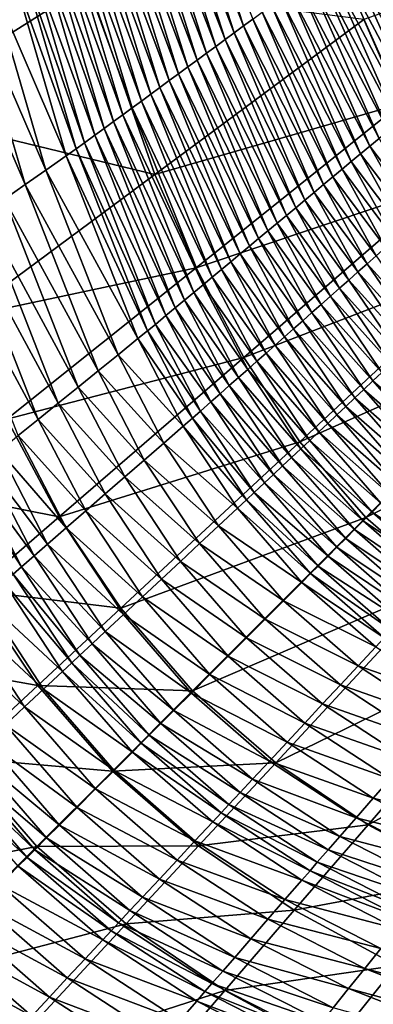
# Model space of a CAD drawing. Extents: x -215 to 215, y -215 to 215.
# Drawn here: x -132 to -111, y -139 to -82 of the extents above; entities that cross this region are included whole.
import ezdxf

# ---------------------------------------------------------------- set-up
doc = ezdxf.new("R2010")
doc.units = 0
doc.layers.get('0').update_dxf_attribs({"linetype": 'CONTINUOUS'})

msp = doc.modelspace()

# ---------------------------------------------------------------- linework, layer by layer
for points in [[(-119.172, -83.082, 21.795), (-122.957, -73.393, 20.581), (-122.421, -73.048, 21.796)], [(-118.632, -82.686, 23.01), (-122.421, -73.048, 21.796), (-121.886, -72.703, 23.011)], [(-118.632, -82.686, 23.01), (-119.172, -83.082, 21.795), (-122.421, -73.048, 21.796)], [(-118.093, -82.289, 24.225), (-118.632, -82.686, 23.01), (-121.886, -72.703, 23.011)], [(-120.251, -83.875, 19.364), (-124.027, -74.082, 18.151), (-123.492, -73.737, 19.366)], [(-119.711, -83.478, 20.58), (-123.492, -73.737, 19.366), (-122.957, -73.393, 20.581)], [(-119.711, -83.478, 20.58), (-120.251, -83.875, 19.364), (-123.492, -73.737, 19.366)], [(-119.172, -83.082, 21.795), (-119.711, -83.478, 20.58), (-122.957, -73.393, 20.581)], [(-120.79, -84.271, 18.149), (-124.562, -74.427, 16.936), (-124.027, -74.082, 18.151)], [(-120.251, -83.875, 19.364), (-120.79, -84.271, 18.149), (-124.027, -74.082, 18.151)], [(-121.869, -85.064, 15.719), (-125.633, -75.116, 14.506), (-125.097, -74.771, 15.721)], [(-121.33, -84.668, 16.934), (-125.097, -74.771, 15.721), (-124.562, -74.427, 16.936)], [(-121.33, -84.668, 16.934), (-121.869, -85.064, 15.719), (-125.097, -74.771, 15.721)], [(-120.79, -84.271, 18.149), (-121.33, -84.668, 16.934), (-124.562, -74.427, 16.936)], [(-142.556, -75.333, 81.639), (-139.244, -87.574, 81.639), (-127.668, -80.263, 70.885)], [(-122.409, -85.46, 14.504), (-126.168, -75.461, 13.291), (-125.633, -75.116, 14.506)], [(-121.869, -85.064, 15.719), (-122.409, -85.46, 14.504), (-125.633, -75.116, 14.506)], [(-123.488, -86.253, 12.074), (-127.238, -76.15, 10.861), (-126.703, -75.805, 12.076)], [(-122.948, -85.857, 13.289), (-126.703, -75.805, 12.076), (-126.168, -75.461, 13.291)], [(-122.948, -85.857, 13.289), (-123.488, -86.253, 12.074), (-126.703, -75.805, 12.076)], [(-122.409, -85.46, 14.504), (-122.948, -85.857, 13.289), (-126.168, -75.461, 13.291)], [(-124.567, -87.046, 9.644), (-128.309, -76.84, 8.431), (-127.773, -76.495, 9.646)], [(-124.027, -86.65, 10.859), (-127.773, -76.495, 9.646), (-127.238, -76.15, 10.861)], [(-124.027, -86.65, 10.859), (-124.567, -87.046, 9.644), (-127.773, -76.495, 9.646)], [(-123.488, -86.253, 12.074), (-124.027, -86.65, 10.859), (-127.238, -76.15, 10.861)], [(-125.106, -87.442, 8.429), (-128.844, -77.184, 7.216), (-128.309, -76.84, 8.431)], [(-124.567, -87.046, 9.644), (-125.106, -87.442, 8.429), (-128.309, -76.84, 8.431)], [(-111.637, -82.316, 61.487), (-109.489, -87.205, 61.487), (-96.797, -77.048, 53.405)], [(-106.99, -86.086, 40.018), (-111.619, -77.532, 38.805), (-111.08, -77.136, 40.02)], [(-126.185, -88.235, 5.999), (-129.914, -77.874, 4.786), (-129.379, -77.529, 6.001)], [(-125.646, -87.839, 7.214), (-129.379, -77.529, 6.001), (-128.844, -77.184, 7.216)], [(-125.646, -87.839, 7.214), (-126.185, -88.235, 5.999), (-129.379, -77.529, 6.001)], [(-125.106, -87.442, 8.429), (-125.646, -87.839, 7.214), (-128.844, -77.184, 7.216)], [(-107.529, -86.533, 38.803), (-112.159, -77.929, 37.59), (-111.619, -77.532, 38.805)], [(-106.99, -86.086, 40.018), (-107.529, -86.533, 38.803), (-111.619, -77.532, 38.805)], [(-127.264, -89.028, 3.569), (-131.068, -78.612, 2.41), (-130.449, -78.218, 3.571)], [(-126.724, -88.632, 4.784), (-130.449, -78.218, 3.571), (-129.914, -77.874, 4.786)], [(-126.724, -88.632, 4.784), (-127.264, -89.028, 3.569), (-130.449, -78.218, 3.571)], [(-126.185, -88.235, 5.999), (-126.724, -88.632, 4.784), (-129.914, -77.874, 4.786)], [(-108.067, -86.981, 37.588), (-112.698, -78.325, 36.375), (-112.159, -77.929, 37.59)], [(-107.529, -86.533, 38.803), (-108.067, -86.981, 37.588), (-112.159, -77.929, 37.59)], [(-127.883, -89.48, 2.409), (-131.557, -78.911, 2.005), (-131.068, -78.612, 2.41)], [(-127.264, -89.028, 3.569), (-127.883, -89.48, 2.409), (-131.068, -78.612, 2.41)], [(-109.144, -87.875, 35.158), (-113.777, -79.118, 33.945), (-113.238, -78.721, 35.16)], [(-108.605, -87.428, 36.373), (-113.238, -78.721, 35.16), (-112.698, -78.325, 36.375)], [(-108.605, -87.428, 36.373), (-109.144, -87.875, 35.158), (-113.238, -78.721, 35.16)], [(-108.067, -86.981, 37.588), (-108.605, -87.428, 36.373), (-112.698, -78.325, 36.375)], [(-128.93, -90.22, 1.773), (-133.36, -79.995, 1.741), (-132.137, -79.261, 1.774)], [(-128.363, -89.821, 2.004), (-132.137, -79.261, 1.774), (-131.557, -78.911, 2.005)], [(-128.363, -89.821, 2.004), (-128.93, -90.22, 1.773), (-132.137, -79.261, 1.774)], [(-127.883, -89.48, 2.409), (-128.363, -89.821, 2.004), (-131.557, -78.911, 2.005)], [(-109.682, -88.322, 33.943), (-114.317, -79.514, 32.73), (-113.777, -79.118, 33.945)], [(-109.144, -87.875, 35.158), (-109.682, -88.322, 33.943), (-113.777, -79.118, 33.945)], [(-130.124, -91.056, 1.74), (-134.589, -80.732, 1.741), (-133.36, -79.995, 1.741)], [(-128.93, -90.22, 1.773), (-130.124, -91.056, 1.74), (-133.36, -79.995, 1.741)], [(-110.758, -89.217, 31.513), (-115.396, -80.307, 30.3), (-114.856, -79.911, 31.515)], [(-110.22, -88.77, 32.728), (-114.856, -79.911, 31.515), (-114.317, -79.514, 32.73)], [(-110.22, -88.77, 32.728), (-110.758, -89.217, 31.513), (-114.856, -79.911, 31.515)], [(-109.682, -88.322, 33.943), (-110.22, -88.77, 32.728), (-114.317, -79.514, 32.73)], [(-139.244, -87.574, 81.639), (-123.78, -91.314, 70.885), (-127.668, -80.263, 70.885)], [(-127.668, -80.263, 70.885), (-123.78, -91.314, 70.885), (-111.637, -82.316, 61.487)], [(-111.297, -89.664, 30.298), (-115.935, -80.704, 29.085), (-115.396, -80.307, 30.3)], [(-110.758, -89.217, 31.513), (-111.297, -89.664, 30.298), (-115.396, -80.307, 30.3)], [(-131.322, -91.895, 1.74), (-135.817, -81.468, 1.741), (-134.589, -80.732, 1.741)], [(-130.124, -91.056, 1.74), (-131.322, -91.895, 1.74), (-134.589, -80.732, 1.741)], [(-112.373, -90.559, 27.868), (-117.014, -81.496, 26.655), (-116.475, -81.1, 27.87)], [(-111.835, -90.112, 29.083), (-116.475, -81.1, 27.87), (-115.935, -80.704, 29.085)], [(-111.835, -90.112, 29.083), (-112.373, -90.559, 27.868), (-116.475, -81.1, 27.87)], [(-111.297, -89.664, 30.298), (-111.835, -90.112, 29.083), (-115.935, -80.704, 29.085)], [(-131.322, -91.895, 1.74), (-132.521, -92.734, 1.74), (-135.817, -81.468, 1.741)], [(-112.912, -91.006, 26.653), (-117.554, -81.893, 25.44), (-117.014, -81.496, 26.655)], [(-112.373, -90.559, 27.868), (-112.912, -91.006, 26.653), (-117.014, -81.496, 26.655)], [(-123.78, -91.314, 70.885), (-109.489, -87.205, 61.487), (-111.637, -82.316, 61.487)], [(-113.988, -91.901, 24.223), (-118.632, -82.686, 23.01), (-118.093, -82.289, 24.225)], [(-113.45, -91.453, 25.438), (-118.093, -82.289, 24.225), (-117.554, -81.893, 25.44)], [(-113.45, -91.453, 25.438), (-113.988, -91.901, 24.223), (-118.093, -82.289, 24.225)], [(-112.912, -91.006, 26.653), (-113.45, -91.453, 25.438), (-117.554, -81.893, 25.44)], [(-114.527, -92.348, 23.008), (-119.172, -83.082, 21.795), (-118.632, -82.686, 23.01)], [(-113.988, -91.901, 24.223), (-114.527, -92.348, 23.008), (-118.632, -82.686, 23.01)], [(-115.065, -92.795, 21.793), (-119.711, -83.478, 20.58), (-119.172, -83.082, 21.795)], [(-114.527, -92.348, 23.008), (-115.065, -92.795, 21.793), (-119.172, -83.082, 21.795)], [(-116.142, -93.69, 19.363), (-120.79, -84.271, 18.149), (-120.251, -83.875, 19.364)], [(-115.603, -93.242, 20.578), (-120.251, -83.875, 19.364), (-119.711, -83.478, 20.58)], [(-115.603, -93.242, 20.578), (-116.142, -93.69, 19.363), (-120.251, -83.875, 19.364)], [(-115.065, -92.795, 21.793), (-115.603, -93.242, 20.578), (-119.711, -83.478, 20.58)], [(-116.68, -94.137, 18.148), (-121.33, -84.668, 16.934), (-120.79, -84.271, 18.149)], [(-116.142, -93.69, 19.363), (-116.68, -94.137, 18.148), (-120.79, -84.271, 18.149)], [(-117.757, -95.032, 15.718), (-122.409, -85.46, 14.504), (-121.869, -85.064, 15.719)], [(-117.218, -94.584, 16.933), (-121.869, -85.064, 15.719), (-121.33, -84.668, 16.934)], [(-117.218, -94.584, 16.933), (-117.757, -95.032, 15.718), (-121.869, -85.064, 15.719)], [(-116.68, -94.137, 18.148), (-117.218, -94.584, 16.933), (-121.33, -84.668, 16.934)], [(-118.295, -95.479, 14.503), (-122.948, -85.857, 13.289), (-122.409, -85.46, 14.504)], [(-117.757, -95.032, 15.718), (-118.295, -95.479, 14.503), (-122.409, -85.46, 14.504)], [(-119.372, -96.373, 12.073), (-124.027, -86.65, 10.859), (-123.488, -86.253, 12.074)], [(-118.833, -95.926, 13.288), (-123.488, -86.253, 12.074), (-122.948, -85.857, 13.289)], [(-118.833, -95.926, 13.288), (-119.372, -96.373, 12.073), (-123.488, -86.253, 12.074)], [(-118.295, -95.479, 14.503), (-118.833, -95.926, 13.288), (-122.948, -85.857, 13.289)], [(-119.91, -96.821, 10.858), (-124.567, -87.046, 9.644), (-124.027, -86.65, 10.859)], [(-119.372, -96.373, 12.073), (-119.91, -96.821, 10.858), (-124.027, -86.65, 10.859)], [(-120.986, -97.715, 8.428), (-125.646, -87.839, 7.214), (-125.106, -87.442, 8.429)], [(-120.448, -97.268, 9.643), (-125.106, -87.442, 8.429), (-124.567, -87.046, 9.644)], [(-120.448, -97.268, 9.643), (-120.986, -97.715, 8.428), (-125.106, -87.442, 8.429)], [(-119.91, -96.821, 10.858), (-120.448, -97.268, 9.643), (-124.567, -87.046, 9.644)], [(-123.78, -91.314, 70.885), (-121.395, -96.729, 70.885), (-109.489, -87.205, 61.487)], [(-121.395, -96.729, 70.885), (-106.988, -91.916, 61.487), (-109.489, -87.205, 61.487)], [(-139.244, -87.574, 81.639), (-134.994, -99.619, 81.639), (-123.78, -91.314, 70.885)], [(-121.525, -98.163, 7.213), (-126.185, -88.235, 5.999), (-125.646, -87.839, 7.214)], [(-120.986, -97.715, 8.428), (-121.525, -98.163, 7.213), (-125.646, -87.839, 7.214)], [(-122.063, -98.61, 5.998), (-126.724, -88.632, 4.784), (-126.185, -88.235, 5.999)], [(-121.525, -98.163, 7.213), (-122.063, -98.61, 5.998), (-126.185, -88.235, 5.999)], [(-123.14, -99.504, 3.568), (-127.883, -89.48, 2.409), (-127.264, -89.028, 3.569)], [(-122.601, -99.057, 4.783), (-127.264, -89.028, 3.569), (-126.724, -88.632, 4.784)], [(-122.601, -99.057, 4.783), (-123.14, -99.504, 3.568), (-127.264, -89.028, 3.569)], [(-122.063, -98.61, 5.998), (-122.601, -99.057, 4.783), (-126.724, -88.632, 4.784)], [(-123.753, -100.014, 2.408), (-128.363, -89.821, 2.004), (-127.883, -89.48, 2.409)], [(-123.14, -99.504, 3.568), (-123.753, -100.014, 2.408), (-127.883, -89.48, 2.409)], [(-108.787, -94.14, 30.297), (-111.835, -90.112, 29.083), (-111.297, -89.664, 30.298)], [(-108.253, -93.669, 31.512), (-111.297, -89.664, 30.298), (-110.758, -89.217, 31.513)], [(-108.253, -93.669, 31.512), (-108.787, -94.14, 30.297), (-111.297, -89.664, 30.298)], [(-124.77, -100.842, 1.772), (-130.124, -91.056, 1.74), (-128.93, -90.22, 1.773)], [(-124.221, -100.396, 2.003), (-128.93, -90.22, 1.773), (-128.363, -89.821, 2.004)], [(-124.221, -100.396, 2.003), (-124.77, -100.842, 1.772), (-128.93, -90.22, 1.773)], [(-123.753, -100.014, 2.408), (-124.221, -100.396, 2.003), (-128.363, -89.821, 2.004)], [(-109.321, -94.612, 29.082), (-112.373, -90.559, 27.868), (-111.835, -90.112, 29.083)], [(-108.787, -94.14, 30.297), (-109.321, -94.612, 29.082), (-111.835, -90.112, 29.083)], [(-109.854, -95.083, 27.867), (-112.912, -91.006, 26.653), (-112.373, -90.559, 27.868)], [(-109.321, -94.612, 29.082), (-109.854, -95.083, 27.867), (-112.373, -90.559, 27.868)], [(-134.994, -99.619, 81.639), (-121.395, -96.729, 70.885), (-123.78, -91.314, 70.885)], [(-125.926, -101.777, 1.739), (-131.322, -91.895, 1.74), (-130.124, -91.056, 1.74)], [(-124.77, -100.842, 1.772), (-125.926, -101.777, 1.739), (-130.124, -91.056, 1.74)], [(-110.922, -96.026, 25.437), (-113.988, -91.901, 24.223), (-113.45, -91.453, 25.438)], [(-110.388, -95.555, 26.652), (-113.45, -91.453, 25.438), (-112.912, -91.006, 26.653)], [(-110.388, -95.555, 26.652), (-110.922, -96.026, 25.437), (-113.45, -91.453, 25.438)], [(-109.854, -95.083, 27.867), (-110.388, -95.555, 26.652), (-112.912, -91.006, 26.653)], [(-127.086, -102.716, 1.739), (-132.521, -92.734, 1.74), (-131.322, -91.895, 1.74)], [(-125.926, -101.777, 1.739), (-127.086, -102.716, 1.739), (-131.322, -91.895, 1.74)], [(-121.395, -96.729, 70.885), (-118.617, -101.945, 70.885), (-106.988, -91.916, 61.487)], [(-118.617, -101.945, 70.885), (-104.054, -96.322, 61.487), (-106.988, -91.916, 61.487)], [(-111.455, -96.497, 24.222), (-114.527, -92.348, 23.008), (-113.988, -91.901, 24.223)], [(-110.922, -96.026, 25.437), (-111.455, -96.497, 24.222), (-113.988, -91.901, 24.223)], [(-111.989, -96.969, 23.007), (-115.065, -92.795, 21.793), (-114.527, -92.348, 23.008)], [(-111.455, -96.497, 24.222), (-111.989, -96.969, 23.007), (-114.527, -92.348, 23.008)], [(-128.245, -103.654, 1.74), (-133.719, -93.573, 1.74), (-132.521, -92.734, 1.74)], [(-127.086, -102.716, 1.739), (-128.245, -103.654, 1.74), (-132.521, -92.734, 1.74)], [(-112.523, -97.44, 21.792), (-115.603, -93.242, 20.578), (-115.065, -92.795, 21.793)], [(-111.989, -96.969, 23.007), (-112.523, -97.44, 21.792), (-115.065, -92.795, 21.793)], [(-129.405, -104.593, 1.74), (-134.918, -94.412, 1.741), (-133.719, -93.573, 1.74)], [(-128.245, -103.654, 1.74), (-129.405, -104.593, 1.74), (-133.719, -93.573, 1.74)], [(-113.59, -98.383, 19.362), (-116.68, -94.137, 18.148), (-116.142, -93.69, 19.363)], [(-113.056, -97.912, 20.577), (-116.142, -93.69, 19.363), (-115.603, -93.242, 20.578)], [(-113.056, -97.912, 20.577), (-113.59, -98.383, 19.362), (-116.142, -93.69, 19.363)], [(-112.523, -97.44, 21.792), (-113.056, -97.912, 20.577), (-115.603, -93.242, 20.578)], [(-114.124, -98.855, 18.147), (-117.218, -94.584, 16.933), (-116.68, -94.137, 18.148)], [(-113.59, -98.383, 19.362), (-114.124, -98.855, 18.147), (-116.68, -94.137, 18.148)], [(-130.565, -105.531, 1.74), (-136.117, -95.251, 1.741), (-134.918, -94.412, 1.741)], [(-129.405, -104.593, 1.74), (-130.565, -105.531, 1.74), (-134.918, -94.412, 1.741)], [(-114.658, -99.326, 16.932), (-117.757, -95.032, 15.718), (-117.218, -94.584, 16.933)], [(-114.124, -98.855, 18.147), (-114.658, -99.326, 16.932), (-117.218, -94.584, 16.933)], [(-130.565, -105.531, 1.74), (-131.725, -106.47, 1.74), (-136.117, -95.251, 1.741)], [(-115.191, -99.798, 15.717), (-118.295, -95.479, 14.503), (-117.757, -95.032, 15.718)], [(-114.658, -99.326, 16.932), (-115.191, -99.798, 15.717), (-117.757, -95.032, 15.718)], [(-116.259, -100.741, 13.287), (-119.372, -96.373, 12.073), (-118.833, -95.926, 13.288)], [(-115.725, -100.269, 14.502), (-118.833, -95.926, 13.288), (-118.295, -95.479, 14.503)], [(-115.725, -100.269, 14.502), (-116.259, -100.741, 13.287), (-118.833, -95.926, 13.288)], [(-115.191, -99.798, 15.717), (-115.725, -100.269, 14.502), (-118.295, -95.479, 14.503)], [(-107.965, -100.334, 25.436), (-111.455, -96.497, 24.222), (-110.922, -96.026, 25.437)], [(-116.792, -101.212, 12.072), (-119.91, -96.821, 10.858), (-119.372, -96.373, 12.073)], [(-116.259, -100.741, 13.287), (-116.792, -101.212, 12.072), (-119.372, -96.373, 12.073)], [(-118.617, -101.945, 70.885), (-115.359, -106.824, 70.885), (-104.054, -96.322, 61.487)], [(-115.359, -106.824, 70.885), (-100.604, -100.299, 61.487), (-104.054, -96.322, 61.487)], [(-108.49, -100.827, 24.221), (-111.989, -96.969, 23.007), (-111.455, -96.497, 24.222)], [(-107.965, -100.334, 25.436), (-108.49, -100.827, 24.221), (-111.455, -96.497, 24.222)], [(-134.994, -99.619, 81.639), (-132.38, -105.513, 81.639), (-121.395, -96.729, 70.885)], [(-132.38, -105.513, 81.639), (-118.617, -101.945, 70.885), (-121.395, -96.729, 70.885)], [(-117.326, -101.684, 10.857), (-120.448, -97.268, 9.643), (-119.91, -96.821, 10.858)], [(-116.792, -101.212, 12.072), (-117.326, -101.684, 10.857), (-119.91, -96.821, 10.858)], [(-109.015, -101.32, 23.006), (-112.523, -97.44, 21.792), (-111.989, -96.969, 23.007)], [(-108.49, -100.827, 24.221), (-109.015, -101.32, 23.006), (-111.989, -96.969, 23.007)], [(-118.393, -102.627, 8.427), (-121.525, -98.163, 7.213), (-120.986, -97.715, 8.428)], [(-117.86, -102.155, 9.642), (-120.986, -97.715, 8.428), (-120.448, -97.268, 9.643)], [(-117.86, -102.155, 9.642), (-118.393, -102.627, 8.427), (-120.986, -97.715, 8.428)], [(-117.326, -101.684, 10.857), (-117.86, -102.155, 9.642), (-120.448, -97.268, 9.643)], [(-109.54, -101.814, 21.791), (-113.056, -97.912, 20.577), (-112.523, -97.44, 21.792)], [(-109.015, -101.32, 23.006), (-109.54, -101.814, 21.791), (-112.523, -97.44, 21.792)], [(-118.927, -103.098, 7.212), (-122.063, -98.61, 5.998), (-121.525, -98.163, 7.213)], [(-118.393, -102.627, 8.427), (-118.927, -103.098, 7.212), (-121.525, -98.163, 7.213)], [(-110.065, -102.307, 20.576), (-113.59, -98.383, 19.362), (-113.056, -97.912, 20.577)], [(-109.54, -101.814, 21.791), (-110.065, -102.307, 20.576), (-113.056, -97.912, 20.577)], [(-119.461, -103.57, 5.997), (-122.601, -99.057, 4.783), (-122.063, -98.61, 5.998)], [(-118.927, -103.098, 7.212), (-119.461, -103.57, 5.997), (-122.063, -98.61, 5.998)], [(-111.115, -103.294, 18.146), (-114.658, -99.326, 16.932), (-114.124, -98.855, 18.147)], [(-110.59, -102.801, 19.361), (-114.124, -98.855, 18.147), (-113.59, -98.383, 19.362)], [(-110.59, -102.801, 19.361), (-111.115, -103.294, 18.146), (-114.124, -98.855, 18.147)], [(-110.065, -102.307, 20.576), (-110.59, -102.801, 19.361), (-113.59, -98.383, 19.362)], [(-119.995, -104.041, 4.782), (-123.14, -99.504, 3.568), (-122.601, -99.057, 4.783)], [(-119.461, -103.57, 5.997), (-119.995, -104.041, 4.782), (-122.601, -99.057, 4.783)], [(-111.64, -103.787, 16.931), (-115.191, -99.798, 15.717), (-114.658, -99.326, 16.932)], [(-111.115, -103.294, 18.146), (-111.64, -103.787, 16.931), (-114.658, -99.326, 16.932)], [(-121.135, -105.049, 2.407), (-124.221, -100.396, 2.003), (-123.753, -100.014, 2.408)], [(-120.528, -104.512, 3.567), (-123.753, -100.014, 2.408), (-123.14, -99.504, 3.568)], [(-120.528, -104.512, 3.567), (-121.135, -105.049, 2.407), (-123.753, -100.014, 2.408)], [(-119.995, -104.041, 4.782), (-120.528, -104.512, 3.567), (-123.14, -99.504, 3.568)], [(-112.165, -104.281, 15.716), (-115.725, -100.269, 14.502), (-115.191, -99.798, 15.717)], [(-111.64, -103.787, 16.931), (-112.165, -104.281, 15.716), (-115.191, -99.798, 15.717)], [(-121.594, -105.45, 2.002), (-124.77, -100.842, 1.772), (-124.221, -100.396, 2.003)], [(-121.135, -105.049, 2.407), (-121.594, -105.45, 2.002), (-124.221, -100.396, 2.003)], [(-112.69, -104.774, 14.501), (-116.259, -100.741, 13.287), (-115.725, -100.269, 14.502)], [(-112.165, -104.281, 15.716), (-112.69, -104.774, 14.501), (-115.725, -100.269, 14.502)], [(-115.359, -106.824, 70.885), (-111.533, -111.229, 70.885), (-100.604, -100.299, 61.487)], [(-111.533, -111.229, 70.885), (-96.594, -103.752, 61.487), (-100.604, -100.299, 61.487)], [(-122.132, -105.92, 1.772), (-125.926, -101.777, 1.739), (-124.77, -100.842, 1.772)], [(-121.594, -105.45, 2.002), (-122.132, -105.92, 1.772), (-124.77, -100.842, 1.772)], [(-113.215, -105.267, 13.286), (-116.792, -101.212, 12.072), (-116.259, -100.741, 13.287)], [(-112.69, -104.774, 14.501), (-113.215, -105.267, 13.286), (-116.259, -100.741, 13.287)], [(-114.265, -106.254, 10.856), (-117.86, -102.155, 9.642), (-117.326, -101.684, 10.857)], [(-113.74, -105.761, 12.071), (-117.326, -101.684, 10.857), (-116.792, -101.212, 12.072)], [(-113.74, -105.761, 12.071), (-114.265, -106.254, 10.856), (-117.326, -101.684, 10.857)], [(-113.215, -105.267, 13.286), (-113.74, -105.761, 12.071), (-116.792, -101.212, 12.072)], [(-132.38, -105.513, 81.639), (-129.336, -111.188, 81.639), (-118.617, -101.945, 70.885)], [(-129.336, -111.188, 81.639), (-115.359, -106.824, 70.885), (-118.617, -101.945, 70.885)], [(-123.263, -106.902, 1.739), (-127.086, -102.716, 1.739), (-125.926, -101.777, 1.739)], [(-122.132, -105.92, 1.772), (-123.263, -106.902, 1.739), (-125.926, -101.777, 1.739)], [(-114.79, -106.748, 9.641), (-118.393, -102.627, 8.427), (-117.86, -102.155, 9.642)], [(-114.265, -106.254, 10.856), (-114.79, -106.748, 9.641), (-117.86, -102.155, 9.642)], [(-124.398, -107.888, 1.739), (-128.245, -103.654, 1.74), (-127.086, -102.716, 1.739)], [(-123.263, -106.902, 1.739), (-124.398, -107.888, 1.739), (-127.086, -102.716, 1.739)], [(-115.315, -107.241, 8.426), (-118.927, -103.098, 7.212), (-118.393, -102.627, 8.427)], [(-114.79, -106.748, 9.641), (-115.315, -107.241, 8.426), (-118.393, -102.627, 8.427)], [(-107.073, -106.816, 19.361), (-111.115, -103.294, 18.146), (-110.59, -102.801, 19.361)], [(-115.84, -107.734, 7.211), (-119.461, -103.57, 5.997), (-118.927, -103.098, 7.212)], [(-115.315, -107.241, 8.426), (-115.84, -107.734, 7.211), (-118.927, -103.098, 7.212)], [(-107.585, -107.328, 18.146), (-111.64, -103.787, 16.931), (-111.115, -103.294, 18.146)], [(-107.073, -106.816, 19.361), (-107.585, -107.328, 18.146), (-111.115, -103.294, 18.146)], [(-125.533, -108.874, 1.739), (-129.405, -104.593, 1.74), (-128.245, -103.654, 1.74)], [(-124.398, -107.888, 1.739), (-125.533, -108.874, 1.739), (-128.245, -103.654, 1.74)], [(-116.89, -108.721, 4.781), (-120.528, -104.512, 3.567), (-119.995, -104.041, 4.782)], [(-116.365, -108.228, 5.996), (-119.995, -104.041, 4.782), (-119.461, -103.57, 5.997)], [(-116.365, -108.228, 5.996), (-116.89, -108.721, 4.781), (-119.995, -104.041, 4.782)], [(-115.84, -107.734, 7.211), (-116.365, -108.228, 5.996), (-119.461, -103.57, 5.997)], [(-108.096, -107.839, 16.931), (-112.165, -104.281, 15.716), (-111.64, -103.787, 16.931)], [(-107.585, -107.328, 18.146), (-108.096, -107.839, 16.931), (-111.64, -103.787, 16.931)], [(-111.533, -111.229, 70.885), (-107.094, -115.057, 70.885), (-96.594, -103.752, 61.487)], [(-126.669, -109.861, 1.74), (-130.565, -105.531, 1.74), (-129.405, -104.593, 1.74)], [(-125.533, -108.874, 1.739), (-126.669, -109.861, 1.74), (-129.405, -104.593, 1.74)], [(-117.415, -109.214, 3.566), (-121.135, -105.049, 2.407), (-120.528, -104.512, 3.567)], [(-116.89, -108.721, 4.781), (-117.415, -109.214, 3.566), (-120.528, -104.512, 3.567)], [(-108.608, -108.351, 15.716), (-112.69, -104.774, 14.501), (-112.165, -104.281, 15.716)], [(-108.096, -107.839, 16.931), (-108.608, -108.351, 15.716), (-112.165, -104.281, 15.716)], [(-118.01, -109.776, 2.406), (-121.594, -105.45, 2.002), (-121.135, -105.049, 2.407)], [(-117.415, -109.214, 3.566), (-118.01, -109.776, 2.406), (-121.135, -105.049, 2.407)], [(-109.119, -108.862, 14.501), (-113.215, -105.267, 13.286), (-112.69, -104.774, 14.501)], [(-108.608, -108.351, 15.716), (-109.119, -108.862, 14.501), (-112.69, -104.774, 14.501)], [(-137.47, -109.584, 87.502), (-129.336, -111.188, 81.639), (-132.38, -105.513, 81.639)], [(-127.804, -110.847, 1.74), (-131.725, -106.47, 1.74), (-130.565, -105.531, 1.74)], [(-126.669, -109.861, 1.74), (-127.804, -110.847, 1.74), (-130.565, -105.531, 1.74)], [(-118.458, -110.195, 2.002), (-122.132, -105.92, 1.772), (-121.594, -105.45, 2.002)], [(-118.01, -109.776, 2.406), (-118.458, -110.195, 2.002), (-121.594, -105.45, 2.002)], [(-109.631, -109.374, 13.286), (-113.74, -105.761, 12.071), (-113.215, -105.267, 13.286)], [(-109.119, -108.862, 14.501), (-109.631, -109.374, 13.286), (-113.215, -105.267, 13.286)], [(-118.983, -110.686, 1.772), (-123.263, -106.902, 1.739), (-122.132, -105.92, 1.772)], [(-118.458, -110.195, 2.002), (-118.983, -110.686, 1.772), (-122.132, -105.92, 1.772)], [(-110.654, -110.397, 10.856), (-114.79, -106.748, 9.641), (-114.265, -106.254, 10.856)], [(-110.142, -109.886, 12.071), (-114.265, -106.254, 10.856), (-113.74, -105.761, 12.071)], [(-110.142, -109.886, 12.071), (-110.654, -110.397, 10.856), (-114.265, -106.254, 10.856)], [(-109.631, -109.374, 13.286), (-110.142, -109.886, 12.071), (-113.74, -105.761, 12.071)], [(-128.94, -111.833, 1.74), (-132.83, -107.363, 2.092), (-131.725, -106.47, 1.74)], [(-127.804, -110.847, 1.74), (-128.94, -111.833, 1.74), (-131.725, -106.47, 1.74)], [(-129.336, -111.188, 81.639), (-125.772, -116.497, 81.639), (-115.359, -106.824, 70.885)], [(-125.772, -116.497, 81.639), (-111.533, -111.229, 70.885), (-115.359, -106.824, 70.885)], [(-120.084, -111.713, 1.739), (-124.398, -107.888, 1.739), (-123.263, -106.902, 1.739)], [(-118.983, -110.686, 1.772), (-120.084, -111.713, 1.739), (-123.263, -106.902, 1.739)], [(-111.165, -110.909, 9.641), (-115.315, -107.241, 8.426), (-114.79, -106.748, 9.641)], [(-110.654, -110.397, 10.856), (-111.165, -110.909, 9.641), (-114.79, -106.748, 9.641)], [(-130.021, -112.771, 2.093), (-133.627, -108.012, 3.093), (-132.83, -107.363, 2.092)], [(-128.94, -111.833, 1.74), (-130.021, -112.771, 2.093), (-132.83, -107.363, 2.092)], [(-111.676, -111.421, 8.426), (-115.84, -107.734, 7.211), (-115.315, -107.241, 8.426)], [(-111.165, -110.909, 9.641), (-111.676, -111.421, 8.426), (-115.315, -107.241, 8.426)], [(-130.806, -113.455, 3.093), (-134.359, -108.614, 4.155), (-133.627, -108.012, 3.093)], [(-130.021, -112.771, 2.093), (-130.806, -113.455, 3.093), (-133.627, -108.012, 3.093)], [(-121.19, -112.744, 1.739), (-125.533, -108.874, 1.739), (-124.398, -107.888, 1.739)], [(-120.084, -111.713, 1.739), (-121.19, -112.744, 1.739), (-124.398, -107.888, 1.739)], [(-112.188, -111.932, 7.211), (-116.365, -108.228, 5.996), (-115.84, -107.734, 7.211)], [(-111.676, -111.421, 8.426), (-112.188, -111.932, 7.211), (-115.84, -107.734, 7.211)], [(-131.527, -114.088, 4.155), (-134.85, -109.015, 4.521), (-134.359, -108.614, 4.155)], [(-130.806, -113.455, 3.093), (-131.527, -114.088, 4.155), (-134.359, -108.614, 4.155)], [(-112.699, -112.444, 5.996), (-116.89, -108.721, 4.781), (-116.365, -108.228, 5.996)], [(-112.188, -111.932, 7.211), (-112.699, -112.444, 5.996), (-116.365, -108.228, 5.996)], [(-131.527, -114.088, 4.155), (-132.009, -114.509, 4.521), (-134.85, -109.015, 4.521)], [(-122.296, -113.775, 1.739), (-126.669, -109.861, 1.74), (-125.533, -108.874, 1.739)], [(-121.19, -112.744, 1.739), (-122.296, -113.775, 1.739), (-125.533, -108.874, 1.739)], [(-113.211, -112.955, 4.781), (-117.415, -109.214, 3.566), (-116.89, -108.721, 4.781)], [(-112.699, -112.444, 5.996), (-113.211, -112.955, 4.781), (-116.89, -108.721, 4.781)], [(-137.47, -109.584, 87.502), (-134.3, -115.469, 87.502), (-129.336, -111.188, 81.639)], [(-113.722, -113.467, 3.566), (-118.01, -109.776, 2.406), (-117.415, -109.214, 3.566)], [(-113.211, -112.955, 4.781), (-113.722, -113.467, 3.566), (-117.415, -109.214, 3.566)], [(-123.402, -114.806, 1.739), (-127.804, -110.847, 1.74), (-126.669, -109.861, 1.74)], [(-122.296, -113.775, 1.739), (-123.402, -114.806, 1.739), (-126.669, -109.861, 1.74)], [(-114.736, -114.485, 2.001), (-118.983, -110.686, 1.772), (-118.458, -110.195, 2.002)], [(-114.302, -114.049, 2.406), (-118.458, -110.195, 2.002), (-118.01, -109.776, 2.406)], [(-114.302, -114.049, 2.406), (-114.736, -114.485, 2.001), (-118.458, -110.195, 2.002)], [(-113.722, -113.467, 3.566), (-114.302, -114.049, 2.406), (-118.01, -109.776, 2.406)], [(-124.508, -115.836, 1.74), (-128.94, -111.833, 1.74), (-127.804, -110.847, 1.74)], [(-123.402, -114.806, 1.739), (-124.508, -115.836, 1.74), (-127.804, -110.847, 1.74)], [(-115.244, -114.995, 1.772), (-120.084, -111.713, 1.739), (-118.983, -110.686, 1.772)], [(-114.736, -114.485, 2.001), (-115.244, -114.995, 1.772), (-118.983, -110.686, 1.772)], [(-106.524, -114.011, 10.855), (-111.165, -110.909, 9.641), (-110.654, -110.397, 10.856)], [(-134.3, -115.469, 87.502), (-125.772, -116.497, 81.639), (-129.336, -111.188, 81.639)], [(-125.772, -116.497, 81.639), (-121.598, -121.294, 81.639), (-111.533, -111.229, 70.885)], [(-121.598, -121.294, 81.639), (-107.094, -115.057, 70.885), (-111.533, -111.229, 70.885)], [(-107.511, -115.062, 8.425), (-112.188, -111.932, 7.211), (-111.676, -111.421, 8.426)], [(-107.017, -114.537, 9.64), (-111.676, -111.421, 8.426), (-111.165, -110.909, 9.641)], [(-107.017, -114.537, 9.64), (-107.511, -115.062, 8.425), (-111.676, -111.421, 8.426)], [(-106.524, -114.011, 10.855), (-107.017, -114.537, 9.64), (-111.165, -110.909, 9.641)], [(-125.614, -116.867, 1.74), (-130.021, -112.771, 2.093), (-128.94, -111.833, 1.74)], [(-124.508, -115.836, 1.74), (-125.614, -116.867, 1.74), (-128.94, -111.833, 1.74)], [(-116.311, -116.062, 1.739), (-121.19, -112.744, 1.739), (-120.084, -111.713, 1.739)], [(-115.244, -114.995, 1.772), (-116.311, -116.062, 1.739), (-120.084, -111.713, 1.739)], [(-108.004, -115.587, 7.21), (-112.699, -112.444, 5.996), (-112.188, -111.932, 7.211)], [(-107.511, -115.062, 8.425), (-108.004, -115.587, 7.21), (-112.188, -111.932, 7.211)], [(-108.497, -116.112, 5.995), (-113.211, -112.955, 4.781), (-112.699, -112.444, 5.996)], [(-108.004, -115.587, 7.21), (-108.497, -116.112, 5.995), (-112.699, -112.444, 5.996)], [(-126.668, -117.849, 2.093), (-130.806, -113.455, 3.093), (-130.021, -112.771, 2.093)], [(-125.614, -116.867, 1.74), (-126.668, -117.849, 2.093), (-130.021, -112.771, 2.093)], [(-117.382, -117.134, 1.739), (-122.296, -113.775, 1.739), (-121.19, -112.744, 1.739)], [(-116.311, -116.062, 1.739), (-117.382, -117.134, 1.739), (-121.19, -112.744, 1.739)], [(-108.991, -116.637, 4.78), (-113.722, -113.467, 3.566), (-113.211, -112.955, 4.781)], [(-108.497, -116.112, 5.995), (-108.991, -116.637, 4.78), (-113.211, -112.955, 4.781)], [(-127.436, -118.563, 3.094), (-131.527, -114.088, 4.155), (-130.806, -113.455, 3.093)], [(-126.668, -117.849, 2.093), (-127.436, -118.563, 3.094), (-130.806, -113.455, 3.093)], [(-109.484, -117.163, 3.565), (-114.302, -114.049, 2.406), (-113.722, -113.467, 3.566)], [(-108.991, -116.637, 4.78), (-109.484, -117.163, 3.565), (-113.722, -113.467, 3.566)], [(-128.142, -119.226, 4.155), (-132.009, -114.509, 4.521), (-131.527, -114.088, 4.155)], [(-127.436, -118.563, 3.094), (-128.142, -119.226, 4.155), (-131.527, -114.088, 4.155)], [(-118.453, -118.205, 1.739), (-123.402, -114.806, 1.739), (-122.296, -113.775, 1.739)], [(-117.382, -117.134, 1.739), (-118.453, -118.205, 1.739), (-122.296, -113.775, 1.739)], [(-110.043, -117.761, 2.406), (-114.736, -114.485, 2.001), (-114.302, -114.049, 2.406)], [(-109.484, -117.163, 3.565), (-110.043, -117.761, 2.406), (-114.302, -114.049, 2.406)], [(-128.612, -119.666, 4.521), (-132.555, -114.985, 4.726), (-132.009, -114.509, 4.521)], [(-128.142, -119.226, 4.155), (-128.612, -119.666, 4.521), (-132.009, -114.509, 4.521)], [(-119.524, -119.276, 1.739), (-124.508, -115.836, 1.74), (-123.402, -114.806, 1.739)], [(-118.453, -118.205, 1.739), (-119.524, -119.276, 1.739), (-123.402, -114.806, 1.739)], [(-110.461, -118.211, 2.001), (-115.244, -114.995, 1.772), (-114.736, -114.485, 2.001)], [(-110.043, -117.761, 2.406), (-110.461, -118.211, 2.001), (-114.736, -114.485, 2.001)], [(-138.97, -119.497, 93.677), (-130.592, -120.974, 87.502), (-134.3, -115.469, 87.502)], [(-134.3, -115.469, 87.502), (-130.592, -120.974, 87.502), (-125.772, -116.497, 81.639)], [(-129.144, -120.164, 4.726), (-133.688, -115.97, 4.741), (-132.555, -114.985, 4.726)], [(-128.612, -119.666, 4.521), (-129.144, -120.164, 4.726), (-132.555, -114.985, 4.726)], [(-121.598, -121.294, 81.639), (-116.767, -125.47, 81.639), (-107.094, -115.057, 70.885)], [(-116.767, -125.47, 81.639), (-102.159, -118.343, 70.885), (-107.094, -115.057, 70.885)], [(-110.95, -118.737, 1.772), (-116.311, -116.062, 1.739), (-115.244, -114.995, 1.772)], [(-110.461, -118.211, 2.001), (-110.95, -118.737, 1.772), (-115.244, -114.995, 1.772)], [(-130.248, -121.193, 4.741), (-134.824, -116.956, 4.741), (-133.688, -115.97, 4.741)], [(-129.144, -120.164, 4.726), (-130.248, -121.193, 4.741), (-133.688, -115.97, 4.741)], [(-120.595, -120.348, 1.74), (-125.614, -116.867, 1.74), (-124.508, -115.836, 1.74)], [(-119.524, -119.276, 1.739), (-120.595, -120.348, 1.74), (-124.508, -115.836, 1.74)], [(-130.592, -120.974, 87.502), (-121.598, -121.294, 81.639), (-125.772, -116.497, 81.639)], [(-111.977, -119.839, 1.739), (-117.382, -117.134, 1.739), (-116.311, -116.062, 1.739)], [(-110.95, -118.737, 1.772), (-111.977, -119.839, 1.739), (-116.311, -116.062, 1.739)], [(-131.354, -122.224, 4.741), (-135.959, -117.942, 4.742), (-134.824, -116.956, 4.741)], [(-130.248, -121.193, 4.741), (-131.354, -122.224, 4.741), (-134.824, -116.956, 4.741)], [(-121.666, -121.419, 1.74), (-126.668, -117.849, 2.093), (-125.614, -116.867, 1.74)], [(-120.595, -120.348, 1.74), (-121.666, -121.419, 1.74), (-125.614, -116.867, 1.74)], [(-113.008, -120.946, 1.739), (-118.453, -118.205, 1.739), (-117.382, -117.134, 1.739)], [(-111.977, -119.839, 1.739), (-113.008, -120.946, 1.739), (-117.382, -117.134, 1.739)], [(-131.354, -122.224, 4.741), (-132.46, -123.255, 4.742), (-135.959, -117.942, 4.742)], [(-122.687, -122.438, 2.093), (-127.436, -118.563, 3.094), (-126.668, -117.849, 2.093)], [(-121.666, -121.419, 1.74), (-122.687, -122.438, 2.093), (-126.668, -117.849, 2.093)], [(-114.038, -122.052, 1.739), (-119.524, -119.276, 1.739), (-118.453, -118.205, 1.739)], [(-113.008, -120.946, 1.739), (-114.038, -122.052, 1.739), (-118.453, -118.205, 1.739)], [(-123.432, -123.18, 3.094), (-128.142, -119.226, 4.155), (-127.436, -118.563, 3.094)], [(-122.687, -122.438, 2.093), (-123.432, -123.18, 3.094), (-127.436, -118.563, 3.094)], [(-116.767, -125.47, 81.639), (-111.402, -129.062, 81.639), (-102.159, -118.343, 70.885)], [(-106.182, -121.855, 1.772), (-111.977, -119.839, 1.739), (-110.95, -118.737, 1.772)], [(-111.402, -129.062, 81.639), (-96.884, -121.156, 70.885), (-102.159, -118.343, 70.885)], [(-124.118, -123.868, 4.156), (-128.612, -119.666, 4.521), (-128.142, -119.226, 4.155)], [(-123.432, -123.18, 3.094), (-124.118, -123.868, 4.156), (-128.142, -119.226, 4.155)], [(-115.069, -123.158, 1.739), (-120.595, -120.348, 1.74), (-119.524, -119.276, 1.739)], [(-114.038, -122.052, 1.739), (-115.069, -123.158, 1.739), (-119.524, -119.276, 1.739)], [(-138.97, -119.497, 93.677), (-135.126, -125.186, 93.677), (-130.592, -120.974, 87.502)], [(-124.573, -124.325, 4.521), (-129.144, -120.164, 4.726), (-128.612, -119.666, 4.521)], [(-124.118, -123.868, 4.156), (-124.573, -124.325, 4.521), (-128.612, -119.666, 4.521)], [(-107.164, -122.986, 1.739), (-113.008, -120.946, 1.739), (-111.977, -119.839, 1.739)], [(-106.182, -121.855, 1.772), (-107.164, -122.986, 1.739), (-111.977, -119.839, 1.739)], [(-125.089, -124.843, 4.726), (-130.248, -121.193, 4.741), (-129.144, -120.164, 4.726)], [(-124.573, -124.325, 4.521), (-125.089, -124.843, 4.726), (-129.144, -120.164, 4.726)], [(-116.1, -124.265, 1.74), (-121.666, -121.419, 1.74), (-120.595, -120.348, 1.74)], [(-115.069, -123.158, 1.739), (-116.1, -124.265, 1.74), (-120.595, -120.348, 1.74)], [(-135.126, -125.186, 93.677), (-126.256, -125.952, 87.502), (-130.592, -120.974, 87.502)], [(-126.158, -125.912, 4.741), (-131.354, -122.224, 4.741), (-130.248, -121.193, 4.741)], [(-130.592, -120.974, 87.502), (-126.256, -125.952, 87.502), (-121.598, -121.294, 81.639)], [(-125.089, -124.843, 4.726), (-126.158, -125.912, 4.741), (-130.248, -121.193, 4.741)], [(-108.15, -124.121, 1.739), (-114.038, -122.052, 1.739), (-113.008, -120.946, 1.739)], [(-107.164, -122.986, 1.739), (-108.15, -124.121, 1.739), (-113.008, -120.946, 1.739)], [(-111.402, -129.062, 81.639), (-105.668, -132.141, 81.639), (-96.884, -121.156, 70.885)], [(-126.256, -125.952, 87.502), (-116.767, -125.47, 81.639), (-121.598, -121.294, 81.639)], [(-117.131, -125.371, 1.74), (-122.687, -122.438, 2.093), (-121.666, -121.419, 1.74)], [(-116.1, -124.265, 1.74), (-117.131, -125.371, 1.74), (-121.666, -121.419, 1.74)], [(-127.229, -126.983, 4.741), (-132.46, -123.255, 4.742), (-131.354, -122.224, 4.741)], [(-126.158, -125.912, 4.741), (-127.229, -126.983, 4.741), (-131.354, -122.224, 4.741)], [(-109.136, -125.257, 1.739), (-115.069, -123.158, 1.739), (-114.038, -122.052, 1.739)], [(-108.15, -124.121, 1.739), (-109.136, -125.257, 1.739), (-114.038, -122.052, 1.739)], [(-118.113, -126.424, 2.093), (-123.432, -123.18, 3.094), (-122.687, -122.438, 2.093)], [(-117.131, -125.371, 1.74), (-118.113, -126.424, 2.093), (-122.687, -122.438, 2.093)], [(-128.3, -128.055, 4.742), (-133.52, -124.242, 4.421), (-132.46, -123.255, 4.742)], [(-127.229, -126.983, 4.741), (-128.3, -128.055, 4.742), (-132.46, -123.255, 4.742)], [(-118.831, -127.188, 3.095), (-124.118, -123.868, 4.156), (-123.432, -123.18, 3.094)], [(-118.113, -126.424, 2.093), (-118.831, -127.188, 3.095), (-123.432, -123.18, 3.094)], [(-110.122, -126.392, 1.74), (-116.1, -124.265, 1.74), (-115.069, -123.158, 1.739)], [(-109.136, -125.257, 1.739), (-110.122, -126.392, 1.74), (-115.069, -123.158, 1.739)], [(-119.492, -127.896, 4.156), (-124.573, -124.325, 4.521), (-124.118, -123.868, 4.156)], [(-118.831, -127.188, 3.095), (-119.492, -127.896, 4.156), (-124.118, -123.868, 4.156)], [(-129.327, -129.08, 4.42), (-134.299, -124.966, 3.435), (-133.52, -124.242, 4.421)], [(-128.3, -128.055, 4.742), (-129.327, -129.08, 4.42), (-133.52, -124.242, 4.421)], [(-119.93, -128.368, 4.522), (-125.089, -124.843, 4.726), (-124.573, -124.325, 4.521)], [(-119.492, -127.896, 4.156), (-119.93, -128.368, 4.522), (-124.573, -124.325, 4.521)], [(-111.108, -127.528, 1.74), (-117.131, -125.371, 1.74), (-116.1, -124.265, 1.74)], [(-110.122, -126.392, 1.74), (-111.108, -127.528, 1.74), (-116.1, -124.265, 1.74)], [(-143.304, -132.785, 106.888), (-130.637, -130.333, 93.677), (-135.126, -125.186, 93.677)], [(-135.126, -125.186, 93.677), (-130.637, -130.333, 93.677), (-126.256, -125.952, 87.502)], [(-130.083, -129.833, 3.435), (-135, -125.623, 2.367), (-134.299, -124.966, 3.435)], [(-129.327, -129.08, 4.42), (-130.083, -129.833, 3.435), (-134.299, -124.966, 3.435)], [(-120.427, -128.902, 4.726), (-126.158, -125.912, 4.741), (-125.089, -124.843, 4.726)], [(-119.93, -128.368, 4.522), (-120.427, -128.902, 4.726), (-125.089, -124.843, 4.726)], [(-130.763, -130.515, 2.367), (-135.463, -126.058, 1.985), (-135, -125.623, 2.367)], [(-130.083, -129.833, 3.435), (-130.763, -130.515, 2.367), (-135, -125.623, 2.367)], [(-126.256, -125.952, 87.502), (-121.245, -130.29, 87.502), (-116.767, -125.47, 81.639)], [(-121.245, -130.29, 87.502), (-111.402, -129.062, 81.639), (-116.767, -125.47, 81.639)], [(-112.094, -128.663, 1.74), (-118.113, -126.424, 2.093), (-117.131, -125.371, 1.74)], [(-111.108, -127.528, 1.74), (-112.094, -128.663, 1.74), (-117.131, -125.371, 1.74)], [(-131.212, -130.966, 1.985), (-135.99, -126.551, 1.765), (-135.463, -126.058, 1.985)], [(-130.763, -130.515, 2.367), (-131.212, -130.966, 1.985), (-135.463, -126.058, 1.985)], [(-130.637, -130.333, 93.677), (-121.245, -130.29, 87.502), (-126.256, -125.952, 87.502)], [(-121.456, -130.006, 4.741), (-127.229, -126.983, 4.741), (-126.158, -125.912, 4.741)], [(-120.427, -128.902, 4.726), (-121.456, -130.006, 4.741), (-126.158, -125.912, 4.741)], [(-131.212, -130.966, 1.985), (-131.723, -131.478, 1.765), (-135.99, -126.551, 1.765)], [(-113.034, -129.743, 2.094), (-118.831, -127.188, 3.095), (-118.113, -126.424, 2.093)], [(-112.094, -128.663, 1.74), (-113.034, -129.743, 2.094), (-118.113, -126.424, 2.093)], [(-104.845, -129.098, 1.74), (-111.108, -127.528, 1.74), (-110.122, -126.392, 1.74)], [(-122.486, -131.113, 4.741), (-128.3, -128.055, 4.742), (-127.229, -126.983, 4.741)], [(-121.456, -130.006, 4.741), (-122.486, -131.113, 4.741), (-127.229, -126.983, 4.741)], [(-113.72, -130.524, 3.095), (-119.492, -127.896, 4.156), (-118.831, -127.188, 3.095)], [(-113.034, -129.743, 2.094), (-113.72, -130.524, 3.095), (-118.831, -127.188, 3.095)], [(-114.352, -131.247, 4.157), (-119.93, -128.368, 4.522), (-119.492, -127.896, 4.156)], [(-113.72, -130.524, 3.095), (-114.352, -131.247, 4.157), (-119.492, -127.896, 4.156)], [(-105.784, -130.258, 1.74), (-112.094, -128.663, 1.74), (-111.108, -127.528, 1.74)], [(-104.845, -129.098, 1.74), (-105.784, -130.258, 1.74), (-111.108, -127.528, 1.74)], [(-123.517, -132.219, 4.742), (-129.327, -129.08, 4.42), (-128.3, -128.055, 4.742)], [(-122.486, -131.113, 4.741), (-123.517, -132.219, 4.742), (-128.3, -128.055, 4.742)], [(-114.771, -131.731, 4.522), (-120.427, -128.902, 4.726), (-119.93, -128.368, 4.522)], [(-114.352, -131.247, 4.157), (-114.771, -131.731, 4.522), (-119.93, -128.368, 4.522)], [(-124.506, -133.278, 4.42), (-130.083, -129.833, 3.435), (-129.327, -129.08, 4.42)], [(-123.517, -132.219, 4.742), (-124.506, -133.278, 4.42), (-129.327, -129.08, 4.42)], [(-115.246, -132.279, 4.726), (-121.456, -130.006, 4.741), (-120.427, -128.902, 4.726)], [(-121.245, -130.29, 87.502), (-115.684, -134.025, 87.502), (-111.402, -129.062, 81.639)], [(-114.771, -131.731, 4.522), (-115.246, -132.279, 4.726), (-120.427, -128.902, 4.726)], [(-115.684, -134.025, 87.502), (-105.668, -132.141, 81.639), (-111.402, -129.062, 81.639)], [(-106.722, -131.418, 1.74), (-113.034, -129.743, 2.094), (-112.094, -128.663, 1.74)], [(-105.784, -130.258, 1.74), (-106.722, -131.418, 1.74), (-112.094, -128.663, 1.74)], [(-107.616, -132.52, 2.094), (-113.72, -130.524, 3.095), (-113.034, -129.743, 2.094)], [(-106.722, -131.418, 1.74), (-107.616, -132.52, 2.094), (-113.034, -129.743, 2.094)], [(-143.304, -132.785, 106.888), (-138.539, -138.234, 106.888), (-130.637, -130.333, 93.677)], [(-138.539, -138.234, 106.888), (-125.457, -134.824, 93.677), (-130.637, -130.333, 93.677)], [(-125.233, -134.053, 3.434), (-130.763, -130.515, 2.367), (-130.083, -129.833, 3.435)], [(-130.637, -130.333, 93.677), (-125.457, -134.824, 93.677), (-121.245, -130.29, 87.502)], [(-124.506, -133.278, 4.42), (-125.233, -134.053, 3.434), (-130.083, -129.833, 3.435)], [(-125.457, -134.824, 93.677), (-115.684, -134.025, 87.502), (-121.245, -130.29, 87.502)], [(-116.231, -133.412, 4.741), (-122.486, -131.113, 4.741), (-121.456, -130.006, 4.741)], [(-115.246, -132.279, 4.726), (-116.231, -133.412, 4.741), (-121.456, -130.006, 4.741)], [(-125.889, -134.756, 2.366), (-131.212, -130.966, 1.985), (-130.763, -130.515, 2.367)], [(-125.233, -134.053, 3.434), (-125.889, -134.756, 2.366), (-130.763, -130.515, 2.367)], [(-108.268, -133.314, 3.096), (-114.352, -131.247, 4.157), (-113.72, -130.524, 3.095)], [(-107.616, -132.52, 2.094), (-108.268, -133.314, 3.096), (-113.72, -130.524, 3.095)], [(-126.813, -135.75, 1.765), (-132.791, -132.547, 1.744), (-131.723, -131.478, 1.765)], [(-126.322, -135.221, 1.985), (-131.723, -131.478, 1.765), (-131.212, -130.966, 1.985)], [(-126.322, -135.221, 1.985), (-126.813, -135.75, 1.765), (-131.723, -131.478, 1.765)], [(-125.889, -134.756, 2.366), (-126.322, -135.221, 1.985), (-131.212, -130.966, 1.985)], [(-117.217, -134.548, 4.742), (-123.517, -132.219, 4.742), (-122.486, -131.113, 4.741)], [(-116.231, -133.412, 4.741), (-117.217, -134.548, 4.742), (-122.486, -131.113, 4.741)], [(-108.869, -134.048, 4.157), (-114.771, -131.731, 4.522), (-114.352, -131.247, 4.157)], [(-108.268, -133.314, 3.096), (-108.869, -134.048, 4.157), (-114.352, -131.247, 4.157)], [(-109.268, -134.541, 4.523), (-115.246, -132.279, 4.726), (-114.771, -131.731, 4.522)], [(-108.869, -134.048, 4.157), (-109.268, -134.541, 4.523), (-114.771, -131.731, 4.522)], [(-127.841, -136.854, 1.744), (-133.862, -133.619, 1.746), (-132.791, -132.547, 1.744)], [(-126.813, -135.75, 1.765), (-127.841, -136.854, 1.744), (-132.791, -132.547, 1.744)], [(-118.203, -135.683, 4.742), (-124.506, -133.278, 4.42), (-123.517, -132.219, 4.742)], [(-117.217, -134.548, 4.742), (-118.203, -135.683, 4.742), (-123.517, -132.219, 4.742)], [(-109.719, -135.1, 4.727), (-116.231, -133.412, 4.741), (-115.246, -132.279, 4.726)], [(-115.684, -134.025, 87.502), (-109.741, -137.23, 87.502), (-105.668, -132.141, 81.639)], [(-109.268, -134.541, 4.523), (-109.719, -135.1, 4.727), (-115.246, -132.279, 4.726)], [(-128.872, -137.96, 1.746), (-134.933, -134.69, 1.749), (-133.862, -133.619, 1.746)], [(-127.841, -136.854, 1.744), (-128.872, -137.96, 1.746), (-133.862, -133.619, 1.746)], [(-119.148, -136.769, 4.42), (-125.233, -134.053, 3.434), (-124.506, -133.278, 4.42)], [(-118.203, -135.683, 4.742), (-119.148, -136.769, 4.42), (-124.506, -133.278, 4.42)], [(-110.656, -136.258, 4.741), (-117.217, -134.548, 4.742), (-116.231, -133.412, 4.741)], [(-109.719, -135.1, 4.727), (-110.656, -136.258, 4.741), (-116.231, -133.412, 4.741)], [(-119.844, -137.562, 3.434), (-125.889, -134.756, 2.366), (-125.233, -134.053, 3.434)], [(-125.457, -134.824, 93.677), (-119.714, -138.695, 93.677), (-115.684, -134.025, 87.502)], [(-119.148, -136.769, 4.42), (-119.844, -137.562, 3.434), (-125.233, -134.053, 3.434)], [(-119.714, -138.695, 93.677), (-109.741, -137.23, 87.502), (-115.684, -134.025, 87.502)], [(-138.539, -138.234, 106.888), (-133.059, -143.002, 106.888), (-125.457, -134.824, 93.677)], [(-129.903, -139.067, 1.749), (-136.004, -135.761, 1.751), (-134.933, -134.69, 1.749)], [(-128.872, -137.96, 1.746), (-129.903, -139.067, 1.749), (-134.933, -134.69, 1.749)], [(-133.059, -143.002, 106.888), (-119.714, -138.695, 93.677), (-125.457, -134.824, 93.677)], [(-120.471, -138.279, 2.366), (-126.322, -135.221, 1.985), (-125.889, -134.756, 2.366)], [(-119.844, -137.562, 3.434), (-120.471, -138.279, 2.366), (-125.889, -134.756, 2.366)], [(-111.595, -137.418, 4.742), (-118.203, -135.683, 4.742), (-117.217, -134.548, 4.742)], [(-110.656, -136.258, 4.741), (-111.595, -137.418, 4.742), (-117.217, -134.548, 4.742)], [(-120.885, -138.756, 1.984), (-126.813, -135.75, 1.765), (-126.322, -135.221, 1.985)], [(-120.471, -138.279, 2.366), (-120.885, -138.756, 1.984), (-126.322, -135.221, 1.985)], [(-130.933, -140.173, 1.751), (-137.075, -136.832, 1.753), (-136.004, -135.761, 1.751)], [(-129.903, -139.067, 1.749), (-130.933, -140.173, 1.751), (-136.004, -135.761, 1.751)], [(-121.355, -139.299, 1.765), (-127.841, -136.854, 1.744), (-126.813, -135.75, 1.765)], [(-120.885, -138.756, 1.984), (-121.355, -139.299, 1.765), (-126.813, -135.75, 1.765)], [(-112.533, -138.577, 4.742), (-119.148, -136.769, 4.42), (-118.203, -135.683, 4.742)], [(-111.595, -137.418, 4.742), (-112.533, -138.577, 4.742), (-118.203, -135.683, 4.742)], [(-99.02, -140.817, 4.742), (-111.595, -137.418, 4.742), (-110.656, -136.258, 4.741)], [(-130.933, -140.173, 1.751), (-131.964, -141.279, 1.753), (-137.075, -136.832, 1.753)], [(-122.339, -140.432, 1.744), (-128.872, -137.96, 1.746), (-127.841, -136.854, 1.744)], [(-121.355, -139.299, 1.765), (-122.339, -140.432, 1.744), (-127.841, -136.854, 1.744)], [(-113.433, -139.686, 4.42), (-119.844, -137.562, 3.434), (-119.148, -136.769, 4.42)], [(-112.533, -138.577, 4.742), (-113.433, -139.686, 4.42), (-119.148, -136.769, 4.42)], [(-114.094, -140.492, 3.434), (-120.471, -138.279, 2.366), (-119.844, -137.562, 3.434)], [(-113.433, -139.686, 4.42), (-114.094, -140.492, 3.434), (-119.844, -137.562, 3.434)], [(-119.714, -138.695, 93.677), (-113.576, -142.02, 93.677), (-109.741, -137.23, 87.502)], [(-113.576, -142.02, 93.677), (-103.585, -139.978, 87.502), (-109.741, -137.23, 87.502)], [(-99.859, -142.016, 4.742), (-112.533, -138.577, 4.742), (-111.595, -137.418, 4.742)], [(-99.02, -140.817, 4.742), (-99.859, -142.016, 4.742), (-111.595, -137.418, 4.742)], [(-123.325, -141.567, 1.746), (-129.903, -139.067, 1.749), (-128.872, -137.96, 1.746)], [(-122.339, -140.432, 1.744), (-123.325, -141.567, 1.746), (-128.872, -137.96, 1.746)], [(-114.69, -141.219, 2.366), (-120.885, -138.756, 1.984), (-120.471, -138.279, 2.366)], [(-114.094, -140.492, 3.434), (-114.69, -141.219, 2.366), (-120.471, -138.279, 2.366)], [(-133.059, -143.002, 106.888), (-126.993, -147.123, 106.888), (-119.714, -138.695, 93.677)], [(-126.993, -147.123, 106.888), (-113.576, -142.02, 93.677), (-119.714, -138.695, 93.677)], [(-115.083, -141.706, 1.984), (-121.355, -139.299, 1.765), (-120.885, -138.756, 1.984)], [(-114.69, -141.219, 2.366), (-115.083, -141.706, 1.984), (-120.885, -138.756, 1.984)], [(-100.698, -143.214, 4.742), (-113.433, -139.686, 4.42), (-112.533, -138.577, 4.742)], [(-99.859, -142.016, 4.742), (-100.698, -143.214, 4.742), (-112.533, -138.577, 4.742)], [(-124.311, -142.703, 1.749), (-130.933, -140.173, 1.751), (-129.903, -139.067, 1.749)], [(-123.325, -141.567, 1.746), (-124.311, -142.703, 1.749), (-129.903, -139.067, 1.749)], [(-115.53, -142.26, 1.765), (-122.339, -140.432, 1.744), (-121.355, -139.299, 1.765)], [(-115.083, -141.706, 1.984), (-115.53, -142.26, 1.765), (-121.355, -139.299, 1.765)]]:
    msp.add_3dface(points)

doc.saveas('drawing.dxf')
